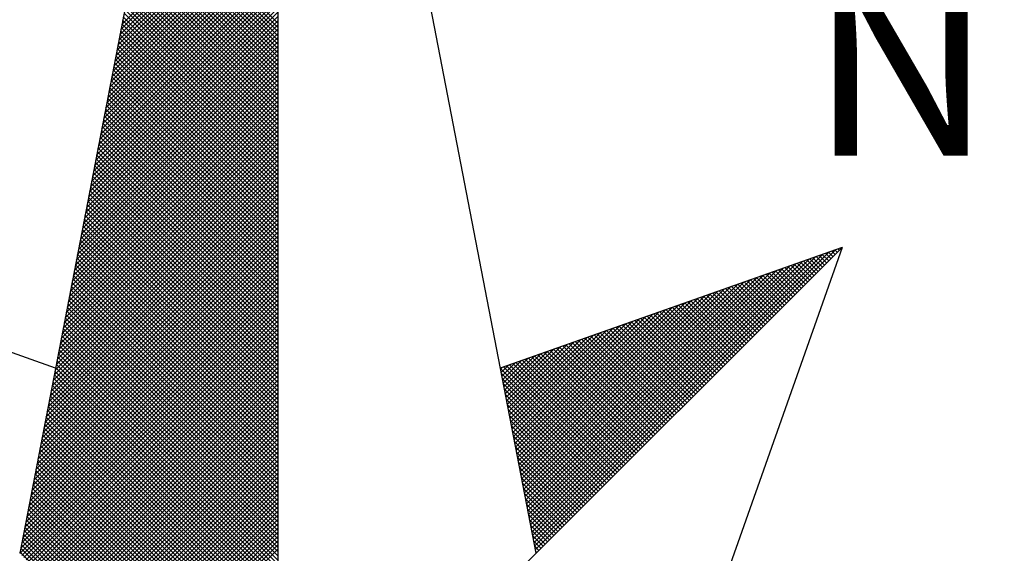
# Model space of a CAD drawing. Extents: x 181637 to 181741, y 1662287 to 1662434.
# Drawn here: x 181715 to 181718, y 1662404 to 1662406 of the extents above; entities that cross this region are included whole.
import ezdxf

# ---------------------------------------------------------------- set-up
doc = ezdxf.new("R2010")
doc.units = 0
doc.header["$LTSCALE"] = 5
doc.header["$MEASUREMENT"] = 0
doc.layers.get('0').update_dxf_attribs({"linetype": 'CONTINUOUS'})
doc.layers.add('NORTE', color=7, linetype='CONTINUOUS')
doc.styles.add('ROMANT', font='romant', dxfattribs={"height": 0.2})

# ---------------------------------------------------------------- blocks, each defined once
blk = doc.blocks.new('*X40')
at = {"color": 0}
for p, q in [((182558.6841, 1662938.7736), (182559.3401, 1662939.4296)), ((182558.6884, 1662938.7955), (182559.3401, 1662939.4473)), ((182558.6715, 1662938.7079), (182559.3401, 1662939.3765)), ((182558.6757, 1662938.7298), (182559.3401, 1662939.3942)), ((182558.6799, 1662938.7517), (182559.3401, 1662939.4119)), ((182558.663, 1662938.6641), (182559.3401, 1662939.3412)), ((182558.6672, 1662938.686), (182559.3401, 1662939.3589)), ((182559.3401, 1662938.8007), (182558.7946, 1662939.3462)), ((182558.6546, 1662938.6203), (182559.3401, 1662939.3058)), ((182558.6588, 1662938.6422), (182559.3401, 1662939.3235)), ((182559.3401, 1662938.7476), (182558.786, 1662939.3017)), ((182559.3401, 1662938.7653), (182558.7889, 1662939.3165)), ((182559.3401, 1662938.783), (182558.7917, 1662939.3313)), ((182558.6419, 1662938.5546), (182559.3401, 1662939.2528)), ((182558.6461, 1662938.5765), (182559.3401, 1662939.2705)), ((182558.6503, 1662938.5984), (182559.3401, 1662939.2882)), ((182559.3401, 1662938.6946), (182558.7775, 1662939.2572)), ((182559.3401, 1662938.7123), (182558.7803, 1662939.2721)), ((182559.3401, 1662938.7299), (182558.7832, 1662939.2869)), ((182558.6334, 1662938.5108), (182559.3401, 1662939.2174)), ((182558.6377, 1662938.5327), (182559.3401, 1662939.2351)), ((182559.3401, 1662938.6416), (182558.7689, 1662939.2128)), ((182559.3401, 1662938.6592), (182558.7717, 1662939.2276)), ((182559.3401, 1662938.6769), (182558.7746, 1662939.2424)), ((182558.625, 1662938.467), (182559.3401, 1662939.1821)), ((182558.6292, 1662938.4889), (182559.3401, 1662939.1998)), ((182559.3401, 1662938.6062), (182558.7632, 1662939.1832)), ((182559.3401, 1662938.6239), (182558.766, 1662939.198)), ((182558.6165, 1662938.4232), (182559.3401, 1662939.1467)), ((182558.6207, 1662938.4451), (182559.3401, 1662939.1644)), ((182559.3401, 1662938.5532), (182558.7546, 1662939.1387)), ((182559.3401, 1662938.5708), (182558.7574, 1662939.1535)), ((182559.3401, 1662938.5885), (182558.7603, 1662939.1683)), ((182558.6038, 1662938.3574), (182559.3401, 1662939.0937)), ((182558.6081, 1662938.3793), (182559.3401, 1662939.1114)), ((182558.6123, 1662938.4012), (182559.3401, 1662939.1291)), ((182559.3401, 1662938.5001), (182558.746, 1662939.0942)), ((182559.3401, 1662938.5178), (182558.7489, 1662939.1091)), ((182559.3401, 1662938.5355), (182558.7517, 1662939.1239)), ((182558.5954, 1662938.3136), (182559.3401, 1662939.0583)), ((182558.5996, 1662938.3355), (182559.3401, 1662939.076)), ((182559.3401, 1662938.4471), (182558.7374, 1662939.0498)), ((182559.3401, 1662938.4648), (182558.7403, 1662939.0646)), ((182559.3401, 1662938.4825), (182558.7431, 1662939.0794)), ((182558.5869, 1662938.2698), (182559.3401, 1662939.023)), ((182558.5912, 1662938.2917), (182559.3401, 1662939.0407)), ((182559.3401, 1662938.4117), (182558.7317, 1662939.0201)), ((182559.3401, 1662938.4294), (182558.7346, 1662939.035)), ((182558.5743, 1662938.2041), (182559.3401, 1662938.97)), ((182558.5785, 1662938.226), (182559.3401, 1662938.9876)), ((182558.5827, 1662938.2479), (182559.3401, 1662939.0053)), ((182559.3401, 1662938.3587), (182558.7231, 1662938.9757)), ((182559.3401, 1662938.3764), (182558.726, 1662938.9905)), ((182559.3401, 1662938.3941), (182558.7288, 1662939.0053)), ((182558.5658, 1662938.1603), (182559.3401, 1662938.9346)), ((182558.57, 1662938.1822), (182559.3401, 1662938.9523)), ((182559.3401, 1662938.3057), (182558.7146, 1662938.9312)), ((182559.3401, 1662938.3234), (182558.7174, 1662938.9461)), ((182559.3401, 1662938.341), (182558.7203, 1662938.9609)), ((182558.5574, 1662938.1165), (182559.3401, 1662938.8993)), ((182558.5616, 1662938.1384), (182559.3401, 1662938.9169)), ((182559.3401, 1662938.2526), (182558.706, 1662938.8868)), ((182559.3401, 1662938.2703), (182558.7088, 1662938.9016)), ((182559.3401, 1662938.288), (182558.7117, 1662938.9164)), ((182558.5447, 1662938.0508), (182559.3401, 1662938.8462)), ((182558.5489, 1662938.0727), (182559.3401, 1662938.8639)), ((182558.5531, 1662938.0946), (182559.3401, 1662938.8816)), ((182559.3401, 1662938.1996), (182558.6974, 1662938.8423)), ((182559.3401, 1662938.2173), (182558.7003, 1662938.8571)), ((182559.3401, 1662938.235), (182558.7031, 1662938.872)), ((182558.5362, 1662938.007), (182559.3401, 1662938.8109)), ((182558.5404, 1662938.0289), (182559.3401, 1662938.8285)), ((182559.3401, 1662938.1643), (182558.6917, 1662938.8127)), ((182559.3401, 1662938.1819), (182558.6945, 1662938.8275)), ((182558.5278, 1662937.9632), (182559.3401, 1662938.7755)), ((182558.532, 1662937.9851), (182559.3401, 1662938.7932)), ((182559.3401, 1662938.1112), (182558.6831, 1662938.7682)), ((182559.3401, 1662938.1289), (182558.686, 1662938.783)), ((182559.3401, 1662938.1466), (182558.6888, 1662938.7979)), ((182558.5151, 1662937.8975), (182559.3401, 1662938.7225)), ((182558.5193, 1662937.9194), (182559.3401, 1662938.7402)), ((182558.5235, 1662937.9413), (182559.3401, 1662938.7578)), ((182559.3401, 1662938.0582), (182558.6745, 1662938.7238)), ((182559.3401, 1662938.0759), (182558.6774, 1662938.7386)), ((182559.3401, 1662938.0935), (182558.6802, 1662938.7534)), ((182558.5066, 1662937.8536), (182559.3401, 1662938.6871)), ((182558.5109, 1662937.8756), (182559.3401, 1662938.7048)), ((182559.3401, 1662938.0052), (182558.6659, 1662938.6793)), ((182559.3401, 1662938.0228), (182558.6688, 1662938.6941)), ((182559.3401, 1662938.0405), (182558.6717, 1662938.709)), ((182558.4982, 1662937.8098), (182559.3401, 1662938.6518)), ((182558.5024, 1662937.8317), (182559.3401, 1662938.6694)), ((182559.3401, 1662937.9698), (182558.6602, 1662938.6497)), ((182559.3401, 1662937.9875), (182558.6631, 1662938.6645)), ((182558.4855, 1662937.7441), (182559.3401, 1662938.5987)), ((182558.4897, 1662937.766), (182559.3401, 1662938.6164)), ((182558.494, 1662937.7879), (182559.3401, 1662938.6341)), ((182559.3401, 1662937.9168), (182558.6517, 1662938.6052)), ((182559.3401, 1662937.9344), (182558.6545, 1662938.62)), ((182559.3401, 1662937.9521), (182558.6574, 1662938.6349)), ((182558.4771, 1662937.7003), (182559.3401, 1662938.5634)), ((182558.4813, 1662937.7222), (182559.3401, 1662938.5811)), ((182559.3401, 1662937.8637), (182558.6431, 1662938.5608)), ((182559.3401, 1662937.8814), (182558.6459, 1662938.5756)), ((182559.3401, 1662937.8991), (182558.6488, 1662938.5904)), ((182558.4686, 1662937.6565), (182559.3401, 1662938.528)), ((182558.4728, 1662937.6784), (182559.3401, 1662938.5457)), ((182559.3401, 1662937.8107), (182558.6345, 1662938.5163)), ((182559.3401, 1662937.8284), (182558.6374, 1662938.5311)), ((182559.3401, 1662937.8461), (182558.6402, 1662938.546)), ((182558.4559, 1662937.5908), (182559.3401, 1662938.475)), ((182558.4602, 1662937.6127), (182559.3401, 1662938.4927)), ((182558.4644, 1662937.6346), (182559.3401, 1662938.5103)), ((182559.3401, 1662937.7577), (182558.6259, 1662938.4719)), ((182559.3401, 1662937.7754), (182558.6288, 1662938.4867)), ((182559.3401, 1662937.793), (182558.6316, 1662938.5015)), ((182558.4475, 1662937.547), (182559.3401, 1662938.4396)), ((182558.4517, 1662937.5689), (182559.3401, 1662938.4573)), ((182559.3401, 1662937.7223), (182558.6202, 1662938.4422)), ((182559.3401, 1662937.74), (182558.6231, 1662938.457)), ((182558.439, 1662937.5032), (182559.3401, 1662938.4043)), ((182558.4432, 1662937.5251), (182559.3401, 1662938.422)), ((182559.3401, 1662937.6693), (182558.6116, 1662938.3978)), ((182559.3401, 1662937.687), (182558.6145, 1662938.4126)), ((182559.3401, 1662937.7046), (182558.6173, 1662938.4274)), ((182558.4263, 1662937.4375), (182559.3401, 1662938.3512)), ((182558.4306, 1662937.4594), (182559.3401, 1662938.3689)), ((182558.4348, 1662937.4813), (182559.3401, 1662938.3866)), ((182559.3401, 1662937.6163), (182558.603, 1662938.3533)), ((182559.3401, 1662937.6339), (182558.6059, 1662938.3681)), ((182559.3401, 1662937.6516), (182558.6088, 1662938.3829)), ((182558.4179, 1662937.3937), (182559.3401, 1662938.3159)), ((182558.4221, 1662937.4156), (182559.3401, 1662938.3336)), ((182559.3401, 1662937.5632), (182558.5945, 1662938.3089)), ((182559.3401, 1662937.5809), (182558.5973, 1662938.3237)), ((182559.3401, 1662937.5986), (182558.6002, 1662938.3385)), ((182558.4094, 1662937.3499), (182559.3401, 1662938.2805)), ((182558.4137, 1662937.3718), (182559.3401, 1662938.2982)), ((182559.3401, 1662937.5279), (182558.5887, 1662938.2792)), ((182559.3401, 1662937.5455), (182558.5916, 1662938.294)), ((182558.3968, 1662937.2841), (182559.3401, 1662938.2275)), ((182558.401, 1662937.3061), (182559.3401, 1662938.2452)), ((182558.4052, 1662937.328), (182559.3401, 1662938.2629)), ((182559.3401, 1662937.4748), (182558.5802, 1662938.2348)), ((182559.3401, 1662937.4925), (182558.583, 1662938.2496)), ((182559.3401, 1662937.5102), (182558.5859, 1662938.2644)), ((182558.3883, 1662937.2403), (182559.3401, 1662938.1921)), ((182558.3925, 1662937.2622), (182559.3401, 1662938.2098)), ((182559.3401, 1662937.4218), (182558.5716, 1662938.1903)), ((182559.3401, 1662937.4395), (182558.5745, 1662938.2051)), ((182559.3401, 1662937.4572), (182558.5773, 1662938.2199)), ((182558.3799, 1662937.1965), (182559.3401, 1662938.1568)), ((182558.3841, 1662937.2184), (182559.3401, 1662938.1745)), ((182559.3401, 1662937.3688), (182558.563, 1662938.1459)), ((182559.3401, 1662937.3864), (182558.5659, 1662938.1607)), ((182559.3401, 1662937.4041), (182558.5687, 1662938.1755)), ((182558.3672, 1662937.1308), (182559.3401, 1662938.1038)), ((182558.3714, 1662937.1527), (182559.3401, 1662938.1214)), ((182558.3756, 1662937.1746), (182559.3401, 1662938.1391)), ((182559.3401, 1662937.3157), (182558.5544, 1662938.1014)), ((182559.3401, 1662937.3334), (182558.5573, 1662938.1162)), ((182559.3401, 1662937.3511), (182558.5602, 1662938.131)), ((182558.3587, 1662937.087), (182559.3401, 1662938.0684)), ((182558.3629, 1662937.1089), (182559.3401, 1662938.0861)), ((182559.3401, 1662937.2804), (182558.5487, 1662938.0718)), ((182559.3401, 1662937.2981), (182558.5516, 1662938.0866)), ((182558.3503, 1662937.0432), (182559.3401, 1662938.033)), ((182558.3545, 1662937.0651), (182559.3401, 1662938.0507)), ((182559.3401, 1662937.2273), (182558.5401, 1662938.0273)), ((182559.3401, 1662937.245), (182558.543, 1662938.0421)), ((182559.3401, 1662937.2627), (182558.5459, 1662938.0569)), ((182558.3376, 1662936.9775), (182559.3401, 1662937.98)), ((182558.3418, 1662936.9994), (182559.3401, 1662937.9977)), ((182558.346, 1662937.0213), (182559.3401, 1662938.0154)), ((182559.3401, 1662937.1743), (182558.5316, 1662937.9828)), ((182559.3401, 1662937.192), (182558.5344, 1662937.9977)), ((182559.3401, 1662937.2097), (182558.5373, 1662938.0125)), ((182558.3291, 1662936.9337), (182559.3401, 1662937.9447)), ((182558.3334, 1662936.9556), (182559.3401, 1662937.9623)), ((182559.3401, 1662937.1213), (182558.523, 1662937.9384)), ((182559.3401, 1662937.139), (182558.5258, 1662937.9532)), ((182559.3401, 1662937.1566), (182558.5287, 1662937.968)), ((182558.3207, 1662936.8899), (182559.3401, 1662937.9093)), ((182558.3249, 1662936.9118), (182559.3401, 1662937.927)), ((182559.3401, 1662937.0859), (182558.5173, 1662937.9088)), ((182559.3401, 1662937.1036), (182558.5201, 1662937.9236)), ((182558.308, 1662936.8242), (182559.3401, 1662937.8563)), ((182558.3122, 1662936.8461), (182559.3401, 1662937.8739)), ((182558.3165, 1662936.868), (182559.3401, 1662937.8916)), ((182559.3401, 1662937.0329), (182558.5087, 1662937.8643)), ((182559.3401, 1662937.0506), (182558.5116, 1662937.8791)), ((182559.3401, 1662937.0682), (182558.5144, 1662937.8939)), ((182561.6861, 1662937.8512), (182561.6806, 1662937.8567)), ((182561.6949, 1662937.86), (182561.6936, 1662937.8613)), ((182558.2996, 1662936.7804), (182559.3401, 1662937.8209)), ((182558.3038, 1662936.8023), (182559.3401, 1662937.8386)), ((182559.3401, 1662936.9799), (182558.5001, 1662937.8198)), ((182559.3401, 1662936.9975), (182558.503, 1662937.8347)), ((182559.3401, 1662937.0152), (182558.5058, 1662937.8495)), ((182560.4043, 1662936.6577), (182561.5611, 1662937.8146)), ((182560.4072, 1662936.6429), (182561.5885, 1662937.8242)), ((182560.41, 1662936.6281), (182561.6158, 1662937.8338)), ((182560.4129, 1662936.6133), (182561.6431, 1662937.8435)), ((182560.4158, 1662936.5985), (182561.6704, 1662937.8531)), ((182561.6066, 1662937.7716), (182561.563, 1662937.8152)), ((182561.6154, 1662937.7805), (182561.5761, 1662937.8198)), ((182561.6242, 1662937.7893), (182561.5891, 1662937.8244)), ((182561.6331, 1662937.7982), (182561.6022, 1662937.829)), ((182561.6419, 1662937.807), (182561.6152, 1662937.8337)), ((182561.6508, 1662937.8158), (182561.6283, 1662937.8383)), ((182561.6596, 1662937.8247), (182561.6414, 1662937.8429)), ((182561.6684, 1662937.8335), (182561.6544, 1662937.8475)), ((182561.6773, 1662937.8424), (182561.6675, 1662937.8521)), ((182558.2911, 1662936.7366), (182559.3401, 1662937.7856)), ((182558.2953, 1662936.7585), (182559.3401, 1662937.8032)), ((182559.3401, 1662936.9268), (182558.4915, 1662937.7754)), ((182559.3401, 1662936.9445), (182558.4944, 1662937.7902)), ((182559.3401, 1662936.9622), (182558.4973, 1662937.805)), ((182560.3929, 1662936.717), (182561.4518, 1662937.776)), ((182560.3957, 1662936.7022), (182561.4792, 1662937.7856)), ((182560.3986, 1662936.6874), (182561.5065, 1662937.7953)), ((182560.4015, 1662936.6726), (182561.5338, 1662937.8049)), ((182561.527, 1662937.6921), (182561.4454, 1662937.7737)), ((182561.5358, 1662937.7009), (182561.4585, 1662937.7783)), ((182561.5447, 1662937.7098), (182561.4715, 1662937.7829)), ((182561.5535, 1662937.7186), (182561.4846, 1662937.7875)), ((182561.5624, 1662937.7274), (182561.4977, 1662937.7921)), ((182561.5712, 1662937.7363), (182561.5107, 1662937.7968)), ((182561.58, 1662937.7451), (182561.5238, 1662937.8014)), ((182561.5889, 1662937.754), (182561.5369, 1662937.806)), ((182561.5977, 1662937.7628), (182561.5499, 1662937.8106)), ((182558.2784, 1662936.6708), (182559.3401, 1662937.7325)), ((182558.2826, 1662936.6927), (182559.3401, 1662937.7502)), ((182558.2869, 1662936.7146), (182559.3401, 1662937.7679)), ((182559.3401, 1662936.8738), (182558.483, 1662937.7309)), ((182559.3401, 1662936.8915), (182558.4858, 1662937.7458)), ((182559.3401, 1662936.9091), (182558.4887, 1662937.7606)), ((182560.3814, 1662936.7763), (182561.3425, 1662937.7374)), ((182560.3843, 1662936.7615), (182561.3699, 1662937.747)), ((182560.3872, 1662936.7466), (182561.3972, 1662937.7567)), ((182560.39, 1662936.7318), (182561.4245, 1662937.7663)), ((182561.4475, 1662937.6125), (182561.3278, 1662937.7322)), ((182561.4563, 1662937.6214), (182561.3409, 1662937.7368)), ((182561.4651, 1662937.6302), (182561.3539, 1662937.7414)), ((182561.474, 1662937.6391), (182561.367, 1662937.746)), ((182561.4828, 1662937.6479), (182561.3801, 1662937.7506)), ((182561.4917, 1662937.6567), (182561.3931, 1662937.7552)), ((182561.5005, 1662937.6656), (182561.4062, 1662937.7599)), ((182561.5093, 1662937.6744), (182561.4193, 1662937.7645)), ((182561.5182, 1662937.6833), (182561.4323, 1662937.7691)), ((182558.27, 1662936.627), (182559.3401, 1662937.6972)), ((182558.2742, 1662936.6489), (182559.3401, 1662937.7148)), ((182559.3401, 1662936.8384), (182558.4772, 1662937.7013)), ((182559.3401, 1662936.8561), (182558.4801, 1662937.7161)), ((182560.37, 1662936.8356), (182561.2332, 1662937.6988)), ((182560.3729, 1662936.8207), (182561.2606, 1662937.7084)), ((182560.3757, 1662936.8059), (182561.2879, 1662937.7181)), ((182560.3786, 1662936.7911), (182561.3152, 1662937.7277)), ((182561.3679, 1662937.533), (182561.2102, 1662937.6907)), ((182561.3767, 1662937.5418), (182561.2233, 1662937.6953)), ((182561.3856, 1662937.5507), (182561.2364, 1662937.6999)), ((182561.3944, 1662937.5595), (182561.2494, 1662937.7045)), ((182561.4033, 1662937.5683), (182561.2625, 1662937.7091)), ((182561.4121, 1662937.5772), (182561.2756, 1662937.7137)), ((182561.4209, 1662937.586), (182561.2886, 1662937.7183)), ((182561.4298, 1662937.5949), (182561.3017, 1662937.723)), ((182561.4386, 1662937.6037), (182561.3148, 1662937.7276)), ((182558.2618, 1662936.5835), (182559.3401, 1662937.6618)), ((182558.2657, 1662936.6051), (182559.3401, 1662937.6795)), ((182559.3401, 1662936.7854), (182558.4687, 1662937.6568)), ((182559.3401, 1662936.8031), (182558.4715, 1662937.6717)), ((182559.3401, 1662936.8208), (182558.4744, 1662937.6865)), ((182560.3557, 1662936.9097), (182561.0966, 1662937.6506)), ((182560.3586, 1662936.8948), (182561.1239, 1662937.6602)), ((182560.3614, 1662936.88), (182561.1513, 1662937.6699)), ((182560.3643, 1662936.8652), (182561.1786, 1662937.6795)), ((182560.3672, 1662936.8504), (182561.2059, 1662937.6891)), ((182561.2884, 1662937.4534), (182561.0926, 1662937.6492)), ((182561.2972, 1662937.4623), (182561.1057, 1662937.6538)), ((182561.306, 1662937.4711), (182561.1188, 1662937.6584)), ((182561.3149, 1662937.48), (182561.1318, 1662937.663)), ((182561.3237, 1662937.4888), (182561.1449, 1662937.6676)), ((182561.3326, 1662937.4976), (182561.158, 1662937.6722)), ((182561.3414, 1662937.5065), (182561.171, 1662937.6768)), ((182561.3502, 1662937.5153), (182561.1841, 1662937.6814)), ((182561.3591, 1662937.5242), (182561.1972, 1662937.6861)), ((182558.2706, 1662936.5747), (182559.3401, 1662937.6441)), ((182558.2795, 1662936.5658), (182559.3401, 1662937.6265)), ((182558.2883, 1662936.557), (182559.3401, 1662937.6088)), ((182559.3401, 1662936.7324), (182558.4601, 1662937.6124)), ((182559.3401, 1662936.75), (182558.4629, 1662937.6272)), ((182559.3401, 1662936.7677), (182558.4658, 1662937.642)), ((182560.3443, 1662936.9689), (182560.9873, 1662937.612)), ((182560.3471, 1662936.9541), (182561.0146, 1662937.6216)), ((182560.35, 1662936.9393), (182561.042, 1662937.6313)), ((182560.3529, 1662936.9245), (182561.0693, 1662937.6409)), ((182561.2088, 1662937.3739), (182560.9751, 1662937.6076)), ((182561.2176, 1662937.3827), (182560.9881, 1662937.6123)), ((182561.2265, 1662937.3916), (182561.0012, 1662937.6169)), ((182561.2353, 1662937.4004), (182561.0143, 1662937.6215)), ((182561.2442, 1662937.4093), (182561.0273, 1662937.6261)), ((182561.253, 1662937.4181), (182561.0404, 1662937.6307)), ((182561.2618, 1662937.4269), (182561.0535, 1662937.6353)), ((182561.2707, 1662937.4358), (182561.0665, 1662937.6399)), ((182561.2795, 1662937.4446), (182561.0796, 1662937.6445)), ((182558.2972, 1662936.5481), (182559.3401, 1662937.5911)), ((182558.306, 1662936.5393), (182559.3401, 1662937.5734)), ((182559.3401, 1662936.6793), (182558.4515, 1662937.5679)), ((182559.3401, 1662936.697), (182558.4544, 1662937.5827)), ((182559.3401, 1662936.7147), (182558.4572, 1662937.5976)), ((182560.3328, 1662937.0282), (182560.878, 1662937.5734)), ((182560.3357, 1662937.0134), (182560.9053, 1662937.583)), ((182560.3386, 1662936.9986), (182560.9327, 1662937.5927)), ((182560.3414, 1662936.9837), (182560.96, 1662937.6023)), ((182561.1293, 1662937.2943), (182560.8575, 1662937.5661)), ((182561.1381, 1662937.3032), (182560.8705, 1662937.5707)), ((182561.1469, 1662937.312), (182560.8836, 1662937.5754)), ((182561.1558, 1662937.3209), (182560.8967, 1662937.58)), ((182561.1646, 1662937.3297), (182560.9097, 1662937.5846)), ((182561.1735, 1662937.3385), (182560.9228, 1662937.5892)), ((182561.1823, 1662937.3474), (182560.9359, 1662937.5938)), ((182561.1911, 1662937.3562), (182560.9489, 1662937.5984)), ((182561.2, 1662937.3651), (182560.962, 1662937.603)), ((182558.3148, 1662936.5305), (182559.3401, 1662937.5557)), ((182558.3237, 1662936.5216), (182559.3401, 1662937.5381)), ((182559.3401, 1662936.644), (182558.4458, 1662937.5383)), ((182559.3401, 1662936.6617), (182558.4487, 1662937.5531)), ((182560.3185, 1662937.1023), (182560.7414, 1662937.5251)), ((182560.3214, 1662937.0875), (182560.7687, 1662937.5348)), ((182560.3243, 1662937.0727), (182560.796, 1662937.5444)), ((182560.3271, 1662937.0578), (182560.8234, 1662937.5541)), ((182560.33, 1662937.043), (182560.8507, 1662937.5637)), ((182561.0497, 1662937.2148), (182560.7399, 1662937.5246)), ((182561.0585, 1662937.2236), (182560.753, 1662937.5292)), ((182561.0674, 1662937.2325), (182560.766, 1662937.5338)), ((182561.0762, 1662937.2413), (182560.7791, 1662937.5385)), ((182561.0851, 1662937.2502), (182560.7922, 1662937.5431)), ((182561.0939, 1662937.259), (182560.8052, 1662937.5477)), ((182561.1027, 1662937.2678), (182560.8183, 1662937.5523)), ((182561.1116, 1662937.2767), (182560.8313, 1662937.5569)), ((182561.1204, 1662937.2855), (182560.8444, 1662937.5615)), ((182558.3325, 1662936.5128), (182559.3401, 1662937.5204)), ((182558.3413, 1662936.504), (182559.3401, 1662937.5027)), ((182558.3502, 1662936.4951), (182559.3401, 1662937.485)), ((182559.3401, 1662936.5909), (182558.4372, 1662937.4938)), ((182559.3401, 1662936.6086), (182558.4401, 1662937.5087)), ((182559.3401, 1662936.6263), (182558.4429, 1662937.5235)), ((182560.3071, 1662937.1616), (182560.6321, 1662937.4866)), ((182560.31, 1662937.1467), (182560.6594, 1662937.4962)), ((182560.3128, 1662937.1319), (182560.6867, 1662937.5059)), ((182560.3157, 1662937.1171), (182560.7141, 1662937.5155)), ((182560.979, 1662937.1441), (182560.6354, 1662937.4877)), ((182560.9878, 1662937.1529), (182560.6484, 1662937.4923)), ((182560.9967, 1662937.1618), (182560.6615, 1662937.4969)), ((182561.0055, 1662937.1706), (182560.6746, 1662937.5016)), ((182561.0144, 1662937.1794), (182560.6876, 1662937.5062)), ((182561.0232, 1662937.1883), (182560.7007, 1662937.5108)), ((182561.032, 1662937.1971), (182560.7138, 1662937.5154)), ((182561.0409, 1662937.206), (182560.7268, 1662937.52)), ((182558.359, 1662936.4863), (182559.3401, 1662937.4674)), ((182558.3679, 1662936.4774), (182559.3401, 1662937.4497)), ((182559.3401, 1662936.5379), (182558.4286, 1662937.4494)), ((182559.3401, 1662936.5556), (182558.4315, 1662937.4642)), ((182559.3401, 1662936.5733), (182558.4344, 1662937.479)), ((182560.2957, 1662937.2208), (182560.5228, 1662937.448)), ((182560.2985, 1662937.206), (182560.5501, 1662937.4576)), ((182560.3014, 1662937.1912), (182560.5774, 1662937.4673)), ((182560.3042, 1662937.1764), (182560.6048, 1662937.4769)), ((182560.8994, 1662937.0645), (182560.5178, 1662937.4462)), ((182560.9083, 1662937.0734), (182560.5309, 1662937.4508)), ((182560.9171, 1662937.0822), (182560.5439, 1662937.4554)), ((182560.926, 1662937.0911), (182560.557, 1662937.46)), ((182560.9348, 1662937.0999), (182560.57, 1662937.4647)), ((182560.9436, 1662937.1087), (182560.5831, 1662937.4693)), ((182560.9525, 1662937.1176), (182560.5962, 1662937.4739)), ((182560.9613, 1662937.1264), (182560.6092, 1662937.4785)), ((182560.9702, 1662937.1352), (182560.6223, 1662937.4831)), ((182558.3767, 1662936.4686), (182559.3401, 1662937.432)), ((182558.3855, 1662936.4598), (182559.3401, 1662937.4143)), ((182559.3401, 1662936.4849), (182558.4201, 1662937.4049)), ((182559.3401, 1662936.5026), (182558.4229, 1662937.4197)), ((182559.3401, 1662936.5202), (182558.4258, 1662937.4346)), ((182560.2842, 1662937.2801), (182560.4135, 1662937.4094)), ((182560.2871, 1662937.2653), (182560.4408, 1662937.419)), ((182560.29, 1662937.2505), (182560.4682, 1662937.4287)), ((182560.2928, 1662937.2357), (182560.4955, 1662937.4383)), ((182560.8199, 1662936.985), (182560.4002, 1662937.4047)), ((182560.8287, 1662936.9938), (182560.4133, 1662937.4093)), ((182560.8376, 1662937.0027), (182560.4263, 1662937.4139)), ((182560.8464, 1662937.0115), (182560.4394, 1662937.4185)), ((182560.8553, 1662937.0203), (182560.4525, 1662937.4231)), ((182560.8641, 1662937.0292), (182560.4655, 1662937.4277)), ((182560.8729, 1662937.038), (182560.4786, 1662937.4324)), ((182560.8818, 1662937.0469), (182560.4917, 1662937.437)), ((182560.8906, 1662937.0557), (182560.5047, 1662937.4416)), ((182558.3944, 1662936.4509), (182559.3401, 1662937.3966)), ((182558.4032, 1662936.4421), (182559.3401, 1662937.379)), ((182559.3401, 1662936.4318), (182558.4115, 1662937.3605)), ((182558.4121, 1662936.4332), (182559.3401, 1662937.3613)), ((182559.3401, 1662936.4495), (182558.4143, 1662937.3753)), ((182559.3401, 1662936.4672), (182558.4172, 1662937.3901)), ((182560.2699, 1662937.3542), (182560.2769, 1662937.3611)), ((182560.2728, 1662937.3394), (182560.3042, 1662937.3708)), ((182560.2757, 1662937.3246), (182560.3315, 1662937.3804)), ((182560.2785, 1662937.3098), (182560.3589, 1662937.3901)), ((182560.2814, 1662937.2949), (182560.3862, 1662937.3997)), ((182560.7404, 1662936.9054), (182560.2826, 1662937.3632)), ((182560.7492, 1662936.9143), (182560.2957, 1662937.3678)), ((182560.758, 1662936.9231), (182560.3087, 1662937.3724)), ((182560.7669, 1662936.932), (182560.3218, 1662937.377)), ((182560.7757, 1662936.9408), (182560.3349, 1662937.3816)), ((182560.7845, 1662936.9496), (182560.3479, 1662937.3862)), ((182560.7934, 1662936.9585), (182560.361, 1662937.3908)), ((182560.8022, 1662936.9673), (182560.3741, 1662937.3955)), ((182560.8111, 1662936.9761), (182560.3871, 1662937.4001)), ((182559.3401, 1662936.3965), (182558.4058, 1662937.3308)), ((182559.3401, 1662936.4142), (182558.4086, 1662937.3457)), ((182558.4209, 1662936.4244), (182559.3401, 1662937.3436)), ((182558.4297, 1662936.4156), (182559.3401, 1662937.3259)), ((182560.7315, 1662936.8966), (182560.2695, 1662937.3586)), ((182560.7227, 1662936.8878), (182560.2732, 1662937.3372)), ((182559.3401, 1662936.3435), (182558.3972, 1662937.2864)), ((182559.3401, 1662936.3611), (182558.4, 1662937.3012)), ((182559.3401, 1662936.3788), (182558.4029, 1662937.316)), ((182558.4386, 1662936.4067), (182559.3401, 1662937.3083)), ((182558.4474, 1662936.3979), (182559.3401, 1662937.2906)), ((182560.7138, 1662936.8789), (182560.2774, 1662937.3153)), ((182560.705, 1662936.8701), (182560.2817, 1662937.2934)), ((182559.3401, 1662936.2904), (182558.3886, 1662937.2419)), ((182559.3401, 1662936.3081), (182558.3915, 1662937.2567)), ((182559.3401, 1662936.3258), (182558.3943, 1662937.2716)), ((182558.4563, 1662936.389), (182559.3401, 1662937.2729)), ((182558.4651, 1662936.3802), (182559.3401, 1662937.2552)), ((182558.4739, 1662936.3714), (182559.3401, 1662937.2375)), ((182560.6962, 1662936.8612), (182560.2859, 1662937.2715)), ((182560.6873, 1662936.8524), (182560.2901, 1662937.2496)), ((182559.3401, 1662936.2374), (182558.38, 1662937.1975)), ((182559.3401, 1662936.2551), (182558.3829, 1662937.2123)), ((182559.3401, 1662936.2727), (182558.3858, 1662937.2271)), ((182558.4828, 1662936.3625), (182559.3401, 1662937.2199)), ((182558.4916, 1662936.3537), (182559.3401, 1662937.2022)), ((182560.6785, 1662936.8436), (182560.2944, 1662937.2277)), ((182560.6696, 1662936.8347), (182560.2986, 1662937.2058)), ((182559.3401, 1662936.202), (182558.3743, 1662937.1678)), ((182559.3401, 1662936.2197), (182558.3772, 1662937.1826)), ((182558.5004, 1662936.3449), (182559.3401, 1662937.1845)), ((182558.5093, 1662936.336), (182559.3401, 1662937.1668)), ((182560.6608, 1662936.8259), (182560.3028, 1662937.1839)), ((182560.652, 1662936.817), (182560.307, 1662937.162)), ((182559.3401, 1662936.149), (182558.3657, 1662937.1234)), ((182559.3401, 1662936.1667), (182558.3686, 1662937.1382)), ((182559.3401, 1662936.1844), (182558.3715, 1662937.153)), ((182558.5181, 1662936.3272), (182559.3401, 1662937.1492)), ((182558.527, 1662936.3183), (182559.3401, 1662937.1315)), ((182558.5358, 1662936.3095), (182559.3401, 1662937.1138)), ((182560.6431, 1662936.8082), (182560.3113, 1662937.1401)), ((182560.6343, 1662936.7994), (182560.3155, 1662937.1182)), ((182559.3401, 1662936.096), (182558.3572, 1662937.0789)), ((182559.3401, 1662936.1136), (182558.36, 1662937.0937)), ((182559.3401, 1662936.1313), (182558.3629, 1662937.1086)), ((182558.5446, 1662936.3007), (182559.3401, 1662937.0961)), ((182558.5535, 1662936.2918), (182559.3401, 1662937.0785)), ((182560.6254, 1662936.7905), (182560.3197, 1662937.0963)), ((182560.6166, 1662936.7817), (182560.3239, 1662937.0744)), ((182559.3401, 1662936.0429), (182558.3486, 1662937.0345)), ((182559.3401, 1662936.0606), (182558.3514, 1662937.0493)), ((182559.3401, 1662936.0783), (182558.3543, 1662937.0641)), ((182558.5623, 1662936.283), (182559.3401, 1662937.0608)), ((182558.5712, 1662936.2741), (182559.3401, 1662937.0431)), ((182560.6078, 1662936.7729), (182560.3282, 1662937.0525)), ((182559.3401, 1662935.9899), (182558.34, 1662936.99)), ((182559.3401, 1662936.0076), (182558.3429, 1662937.0048)), ((182559.3401, 1662936.0253), (182558.3457, 1662937.0196)), ((182558.58, 1662936.2653), (182559.3401, 1662937.0254)), ((182558.5888, 1662936.2565), (182559.3401, 1662937.0077)), ((182558.5977, 1662936.2476), (182559.3401, 1662936.9901)), ((182560.5989, 1662936.764), (182560.3324, 1662937.0306)), ((182560.5901, 1662936.7552), (182560.3366, 1662937.0087)), ((182559.3401, 1662935.9546), (182558.3343, 1662936.9604)), ((182559.3401, 1662935.9722), (182558.3371, 1662936.9752)), ((182558.6065, 1662936.2388), (182559.3401, 1662936.9724)), ((182558.6154, 1662936.2299), (182559.3401, 1662936.9547)), ((182560.5813, 1662936.7463), (182560.3408, 1662936.9868)), ((182560.5724, 1662936.7375), (182560.3451, 1662936.9648)), ((182559.3401, 1662935.9015), (182558.3257, 1662936.9159)), ((182559.3401, 1662935.9192), (182558.3286, 1662936.9307)), ((182559.3401, 1662935.9369), (182558.3314, 1662936.9456)), ((182558.6242, 1662936.2211), (182559.3401, 1662936.937)), ((182558.633, 1662936.2123), (182559.3401, 1662936.9194)), ((182560.5636, 1662936.7287), (182560.3493, 1662936.9429)), ((182560.5547, 1662936.7198), (182560.3535, 1662936.921)), ((182559.3401, 1662935.8485), (182558.3171, 1662936.8715)), ((182559.3401, 1662935.8662), (182558.32, 1662936.8863)), ((182559.3401, 1662935.8838), (182558.3228, 1662936.9011)), ((182558.6419, 1662936.2034), (182559.3401, 1662936.9017)), ((182558.6507, 1662936.1946), (182559.3401, 1662936.884)), ((182560.5459, 1662936.711), (182560.3577, 1662936.8991)), ((182560.5371, 1662936.7021), (182560.362, 1662936.8772)), ((182559.3401, 1662935.7955), (182558.3086, 1662936.827)), ((182559.3401, 1662935.8131), (182558.3114, 1662936.8418)), ((182559.3401, 1662935.8308), (182558.3143, 1662936.8566)), ((182558.6595, 1662936.1858), (182559.3401, 1662936.8663)), ((182558.6684, 1662936.1769), (182559.3401, 1662936.8486)), ((182558.6772, 1662936.1681), (182559.3401, 1662936.831)), ((182560.5282, 1662936.6933), (182560.3662, 1662936.8553)), ((182560.5194, 1662936.6845), (182560.3704, 1662936.8334)), ((182559.3401, 1662935.7601), (182558.3028, 1662936.7974)), ((182559.3401, 1662935.7778), (182558.3057, 1662936.8122)), ((182558.6861, 1662936.1592), (182559.3401, 1662936.8133)), ((182558.6949, 1662936.1504), (182559.3401, 1662936.7956)), ((182560.5105, 1662936.6756), (182560.3746, 1662936.8115)), ((182560.5017, 1662936.6668), (182560.3789, 1662936.7896)), ((182559.3401, 1662935.7071), (182558.2943, 1662936.7529)), ((182559.3401, 1662935.7247), (182558.2971, 1662936.7677)), ((182559.3401, 1662935.7424), (182558.3, 1662936.7825)), ((182558.7037, 1662936.1416), (182559.3401, 1662936.7779)), ((182558.7126, 1662936.1327), (182559.3401, 1662936.7603)), ((182560.4929, 1662936.6579), (182560.3831, 1662936.7677)), ((182560.484, 1662936.6491), (182560.3873, 1662936.7458)), ((182559.3401, 1662935.654), (182558.2857, 1662936.7085)), ((182559.3401, 1662935.6717), (182558.2885, 1662936.7233)), ((182559.3401, 1662935.6894), (182558.2914, 1662936.7381)), ((182558.7214, 1662936.1239), (182559.3401, 1662936.7426)), ((182558.7303, 1662936.115), (182559.3401, 1662936.7249)), ((182558.7391, 1662936.1062), (182559.3401, 1662936.7072)), ((182560.4752, 1662936.6403), (182560.3916, 1662936.7239)), ((182560.4663, 1662936.6314), (182560.3958, 1662936.702)), ((182559.3401, 1662935.601), (182558.2771, 1662936.664)), ((182559.3401, 1662935.6187), (182558.28, 1662936.6788)), ((182559.3401, 1662935.6364), (182558.2828, 1662936.6936)), ((182558.7479, 1662936.0974), (182559.3401, 1662936.6895)), ((182558.7568, 1662936.0885), (182559.3401, 1662936.6719)), ((182560.4575, 1662936.6226), (182560.4, 1662936.6801)), ((182559.3401, 1662935.548), (182558.2685, 1662936.6195)), ((182559.3401, 1662935.5656), (182558.2714, 1662936.6344)), ((182559.3401, 1662935.5833), (182558.2742, 1662936.6492)), ((182558.7656, 1662936.0797), (182559.3401, 1662936.6542)), ((182558.7744, 1662936.0709), (182559.3401, 1662936.6365)), ((182560.4487, 1662936.6138), (182560.4042, 1662936.6582)), ((182560.4398, 1662936.6049), (182560.4085, 1662936.6363)), ((182559.3401, 1662935.5126), (182558.2628, 1662936.5899)), ((182559.3401, 1662935.5303), (182558.2657, 1662936.6047)), ((182558.7833, 1662936.062), (182559.3401, 1662936.6188)), ((182558.7921, 1662936.0532), (182559.3401, 1662936.6012)), ((182560.431, 1662936.5961), (182560.4127, 1662936.6144)), ((182560.4222, 1662936.5872), (182560.4169, 1662936.5925))]:
    blk.add_line(p, q, dxfattribs=at)
blk = doc.blocks.new('NORTEGEO')
at = {"layer": 'NORTE', "color": 7}
for p, q in [((0, 6.6682), (-1.0785, 1.0785)), ((0, 6.6682), (0, -6.6682)), ((0, 6.6682), (1.0785, 1.0785)), ((-2.3576, -2.3576), (2.3576, 2.3576)), ((-0.929, 1.8532), (-2.3576, 2.3576)), ((2.3576, 2.3576), (0.929, 1.8532)), ((2.3576, 2.3576), (1.8532, 0.929))]:
    blk.add_line(p, q, dxfattribs=at)
at = {"layer": 'NORTE'}
blk.add_blockref('*X40', (-182559.3401, -1662935.5052), dxfattribs=at)
at = {"layer": 'NORTE', "color": 7, "style": 'ROMANT'}
blk.add_text('NE', height=0.78147, dxfattribs=at).set_placement((2.2196, 2.7415))

msp = doc.modelspace()

# ---------------------------------------------------------------- block references
at = {"layer": 'NORTE', "ltscale": 0.75, "xscale": 0.8950189864262938, "yscale": 0.8950189864262938, "zscale": 0.8950189864772569}
msp.add_blockref('NORTEGEO', (181715.4726, 1662403.0419), dxfattribs=at)

doc.saveas('drawing.dxf')
